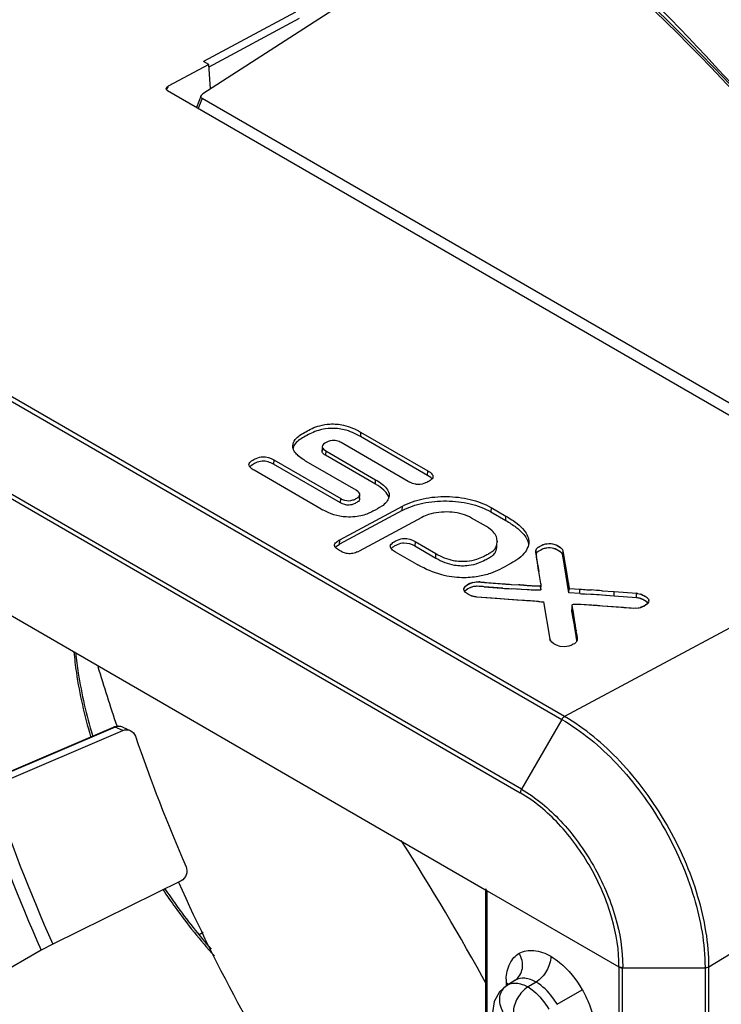
# Model space of a CAD drawing. Units: inches. Extents: x 0 to 34.2, y 0 to 21.7.
# Drawn here: x 28 to 28.7, y 6.4 to 7.3 of the extents above; entities that cross this region are included whole.
import ezdxf

# ---------------------------------------------------------------- set-up
doc = ezdxf.new("R2010")
doc.units = ezdxf.units.IN
doc.header["$LTSCALE"] = 1.87
doc.header["$MEASUREMENT"] = 0
doc.layers.get('0').update_dxf_attribs({"linetype": 'CONTINUOUS'})

msp = doc.modelspace()

# ---------------------------------------------------------------- linework, layer by layer
at = {"color": 6, "linetype": 'Continuous'}
for p, q in [((28.54051, 6.63319), (26.3134, 7.92079)), ((26.31081, 7.91813), (28.53793, 6.63052)), ((26.27232, 7.84989), (28.49944, 6.56228)), ((28.50046, 6.56568), (26.27334, 7.85329)), ((26.30132, 7.72445), (28.46868, 6.47139)), ((28.29063, 7.28746), (28.20535, 7.24168)), ((28.29399, 7.2814), (28.2103, 7.23648)), ((28.21012, 7.23892), (28.17247, 7.21869)), ((28.21012, 7.23892), (28.20535, 7.24168)), ((28.21173, 7.21623), (28.21012, 7.23892)), ((28.87064, 6.81048), (28.17184, 7.21449)), ((28.35115, 6.89736), (28.35102, 6.89328)), ((28.35115, 6.89736), (28.41351, 6.8613)), ((28.3954, 6.85157), (28.33303, 6.88763)), ((28.41339, 6.85722), (28.35102, 6.89328)), ((28.31543, 6.88374), (28.31531, 6.87966)), ((28.31661, 6.88141), (28.31867, 6.87992)), ((28.31867, 6.87992), (28.31855, 6.87583)), ((28.31867, 6.87992), (28.36508, 6.85309)), ((28.27038, 6.87162), (28.27026, 6.86753)), ((28.27038, 6.87162), (28.3326, 6.83565)), ((28.34696, 6.84336), (28.30056, 6.87019)), ((28.36496, 6.849), (28.31855, 6.87583)), ((28.24748, 6.86661), (28.24744, 6.86717)), ((28.31449, 6.82592), (28.25227, 6.86189)), ((28.33248, 6.83156), (28.27026, 6.86753)), ((28.41339, 6.85722), (28.41351, 6.8613)), ((28.36496, 6.849), (28.36508, 6.85309)), ((28.41647, 6.85506), (28.41339, 6.85722)), ((28.41749, 6.85396), (28.41647, 6.85506)), ((28.34896, 6.84196), (28.34696, 6.84336)), ((28.33248, 6.83156), (28.3326, 6.83565)), ((28.34938, 6.83736), (28.34984, 6.83796)), ((28.35023, 6.83533), (28.35035, 6.83941)), ((28.37738, 6.8365), (28.37667, 6.83852)), ((28.38981, 6.82453), (28.33163, 6.79329)), ((28.33176, 6.79737), (28.38993, 6.82862)), ((28.38981, 6.82453), (28.38993, 6.82862)), ((28.4723, 6.82732), (28.47218, 6.82323)), ((28.47218, 6.82323), (28.48594, 6.81527)), ((28.4723, 6.82732), (28.48606, 6.81936)), ((28.40806, 6.81813), (28.34989, 6.78689)), ((28.46795, 6.80963), (28.45419, 6.81759)), ((28.48594, 6.81527), (28.48606, 6.81936)), ((28.47334, 6.8057), (28.46999, 6.80836)), ((28.87064, 6.81048), (28.54051, 6.63319)), ((28.33163, 6.79329), (28.33176, 6.79737)), ((28.40164, 6.79573), (28.40151, 6.79165)), ((28.40164, 6.79573), (28.42111, 6.78448)), ((28.47761, 6.79312), (28.47783, 6.79543)), ((28.47784, 6.79631), (28.47782, 6.79543)), ((28.47788, 6.79543), (28.47784, 6.79631)), ((28.32768, 6.79038), (28.32855, 6.79125)), ((28.32855, 6.79125), (28.33163, 6.79329)), ((28.37874, 6.79072), (28.37869, 6.79129)), ((28.37953, 6.78935), (28.38011, 6.78994)), ((28.40299, 6.77475), (28.38352, 6.786)), ((28.40151, 6.79165), (28.42099, 6.78039)), ((28.47771, 6.79135), (28.47774, 6.79223)), ((28.47776, 6.79135), (28.47772, 6.79223)), ((28.51388, 6.78702), (28.51385, 6.78584)), ((28.42099, 6.78039), (28.42111, 6.78448)), ((28.51859, 6.75134), (28.51871, 6.75543)), ((28.54458, 6.74811), (28.5447, 6.75219)), ((28.5447, 6.75219), (28.55475, 6.75148)), ((28.55463, 6.74739), (28.55475, 6.75148)), ((28.4591, 6.7441), (28.45849, 6.74428)), ((28.55463, 6.74739), (28.54458, 6.74811)), ((28.58664, 6.74508), (28.58676, 6.74917)), ((28.60733, 6.74355), (28.58664, 6.74508)), ((28.58676, 6.74917), (28.60745, 6.74764)), ((28.60733, 6.74355), (28.60745, 6.74764)), ((28.52703, 6.70499), (28.52134, 6.73963)), ((28.54734, 6.73648), (28.54721, 6.73239)), ((28.527, 6.70414), (28.52703, 6.70499)), ((28.52757, 6.70412), (28.52703, 6.70499)), ((28.52756, 6.70364), (28.52757, 6.70412)), ((28.52775, 6.70363), (28.52757, 6.70412)), ((28.52873, 6.70223), (28.52775, 6.70363)), ((28.55233, 6.70455), (28.55215, 6.70387)), ((28.55231, 6.70387), (28.5524, 6.70507)), ((28.53793, 6.63052), (28.50046, 6.56568))]:
    msp.add_line(p, q, dxfattribs=at)
at = {"color": 7, "linetype": 'Continuous'}
for p, q in [((28.3635, 7.31396), (28.20451, 7.21157)), ((28.1706, 7.21594), (28.17072, 7.21705)), ((28.17073, 7.21559), (28.1706, 7.21594)), ((28.17073, 7.21559), (28.1706, 7.21594)), ((28.17072, 7.21705), (28.17122, 7.21778)), ((28.17083, 7.21723), (28.17119, 7.21771)), ((28.17119, 7.21771), (28.17247, 7.21869)), ((28.17122, 7.21778), (28.17155, 7.2181)), ((28.17155, 7.2181), (28.17197, 7.21841)), ((28.17197, 7.21841), (28.17246, 7.2187)), ((28.20301, 7.20997), (28.19861, 7.19901)), ((28.203, 7.20997), (28.20451, 7.21157)), ((28.82157, 6.85035), (28.2041, 7.20734)), ((28.51388, 6.78702), (28.51407, 6.78809)), ((28.51399, 6.7859), (28.51388, 6.78702)), ((28.51396, 6.78489), (28.51399, 6.7859)), ((28.51407, 6.78809), (28.51447, 6.78889)), ((28.51632, 6.7906), (28.51967, 6.79244)), ((28.51793, 6.79155), (28.52068, 6.79287)), ((28.53086, 6.7891), (28.53053, 6.7892)), ((28.53275, 6.79252), (28.53628, 6.79056)), ((28.53717, 6.78985), (28.53845, 6.78849)), ((28.51499, 6.77829), (28.51382, 6.78576)), ((28.51434, 6.78478), (28.51412, 6.78442)), ((28.51491, 6.77878), (28.51438, 6.78215)), ((28.51613, 6.7713), (28.51499, 6.77829)), ((28.51542, 6.77564), (28.51499, 6.77829)), ((28.5392, 6.78088), (28.53887, 6.78282)), ((28.54458, 6.74811), (28.5392, 6.78088)), ((28.53927, 6.78528), (28.54287, 6.76364)), ((28.53927, 6.78528), (28.53939, 6.78453)), ((28.51678, 6.76735), (28.51612, 6.7713)), ((28.51852, 6.75687), (28.51668, 6.76792)), ((28.54106, 6.76964), (28.54076, 6.77145)), ((28.54084, 6.7758), (28.54147, 6.77202)), ((28.54239, 6.76653), (28.5447, 6.75219)), ((28.44705, 6.75136), (28.44748, 6.75258)), ((28.44762, 6.7495), (28.44705, 6.7509)), ((28.4473, 6.75261), (28.4476, 6.75317)), ((28.4476, 6.75317), (28.44849, 6.75418)), ((28.44852, 6.74846), (28.44762, 6.7495)), ((28.44845, 6.7542), (28.45049, 6.75562)), ((28.44849, 6.75418), (28.4499, 6.75528)), ((28.45049, 6.75562), (28.4534, 6.75713)), ((28.45323, 6.75302), (28.45065, 6.7517)), ((28.45415, 6.75337), (28.45066, 6.7517)), ((28.4534, 6.75713), (28.45543, 6.75777)), ((28.45852, 6.7541), (28.455, 6.7536)), ((28.45543, 6.75777), (28.45944, 6.75823)), ((28.45544, 6.75775), (28.45837, 6.75817)), ((28.45837, 6.75817), (28.46087, 6.75821)), ((28.46053, 6.75413), (28.45852, 6.7541)), ((28.45944, 6.75823), (28.46262, 6.75812)), ((28.46239, 6.75404), (28.45951, 6.75415)), ((28.46588, 6.75375), (28.46239, 6.75404)), ((28.46262, 6.75814), (28.46606, 6.75783)), ((28.46262, 6.75812), (28.46604, 6.75784)), ((28.47022, 6.75339), (28.46588, 6.75375)), ((28.46604, 6.75784), (28.47026, 6.75748)), ((28.479, 6.75269), (28.47022, 6.75339)), ((28.47026, 6.75748), (28.47975, 6.75673)), ((28.48315, 6.75239), (28.479, 6.75269)), ((28.47975, 6.75673), (28.48431, 6.7564)), ((28.48275, 6.75241), (28.48207, 6.75246)), ((28.48268, 6.75651), (28.48373, 6.75644)), ((28.49104, 6.75595), (28.49868, 6.75546)), ((28.50042, 6.75125), (28.49113, 6.75185)), ((28.49501, 6.7516), (28.4928, 6.75174)), ((28.49744, 6.75145), (28.49669, 6.75149)), ((28.49868, 6.75546), (28.5038, 6.75512)), ((28.50075, 6.75123), (28.49886, 6.75135)), ((28.51082, 6.75059), (28.50042, 6.75125)), ((28.50755, 6.75078), (28.50075, 6.75123)), ((28.50266, 6.75519), (28.50861, 6.75481)), ((28.51528, 6.75045), (28.51082, 6.75059)), ((28.51274, 6.75051), (28.51129, 6.75057)), ((28.51806, 6.75481), (28.51814, 6.75435)), ((28.51809, 6.7548), (28.51851, 6.75501)), ((28.51859, 6.75134), (28.5184, 6.75093)), ((28.51853, 6.75678), (28.51841, 6.75751)), ((28.51856, 6.75169), (28.51841, 6.75093)), ((28.51851, 6.75501), (28.51871, 6.75543)), ((28.51869, 6.75573), (28.51852, 6.75687)), ((28.51868, 6.75573), (28.51853, 6.75678)), ((28.51855, 6.75169), (28.51859, 6.75134)), ((28.51871, 6.75543), (28.51868, 6.75573)), ((28.51871, 6.7554), (28.51869, 6.75573)), ((28.54375, 6.75817), (28.5447, 6.75219)), ((28.56123, 6.75101), (28.56513, 6.75074)), ((28.56123, 6.75101), (28.56501, 6.75074)), ((28.57508, 6.75002), (28.58676, 6.74917)), ((28.45027, 6.7472), (28.44851, 6.74846)), ((28.45025, 6.74719), (28.44852, 6.74846)), ((28.45139, 6.74654), (28.45025, 6.74719)), ((28.45243, 6.74596), (28.45027, 6.7472)), ((28.45245, 6.74597), (28.45139, 6.74654)), ((28.45441, 6.74512), (28.45243, 6.74596)), ((28.4547, 6.74502), (28.45245, 6.74597)), ((28.50148, 6.74105), (28.4591, 6.7441)), ((28.47751, 6.74277), (28.4591, 6.7441)), ((28.48828, 6.742), (28.47751, 6.74277)), ((28.49627, 6.74142), (28.48828, 6.74199)), ((28.50149, 6.74105), (28.49627, 6.74142)), ((28.51629, 6.73999), (28.50148, 6.74105)), ((28.56489, 6.74666), (28.56111, 6.74693)), ((28.56498, 6.74665), (28.56111, 6.74693)), ((28.57265, 6.7461), (28.56498, 6.74665)), ((28.57509, 6.74592), (28.57265, 6.7461)), ((28.58198, 6.74542), (28.57509, 6.74592)), ((28.58664, 6.74508), (28.57544, 6.7459)), ((28.6111, 6.74687), (28.61125, 6.74682)), ((28.61437, 6.74128), (28.61144, 6.74263)), ((28.6116, 6.7467), (28.61448, 6.74538)), ((28.61448, 6.74538), (28.61541, 6.74484)), ((28.61633, 6.7401), (28.61481, 6.74104)), ((28.61631, 6.74009), (28.61481, 6.74103)), ((28.61493, 6.74513), (28.61628, 6.74432)), ((28.61541, 6.74484), (28.61625, 6.7443)), ((28.61625, 6.7443), (28.61785, 6.74297)), ((28.61628, 6.74432), (28.61768, 6.74319)), ((28.61797, 6.73859), (28.61631, 6.74009)), ((28.61754, 6.73908), (28.61633, 6.7401)), ((28.61878, 6.74056), (28.61857, 6.73946)), ((28.61879, 6.74064), (28.61859, 6.73946)), ((28.54721, 6.73239), (28.54733, 6.73271)), ((28.54729, 6.73181), (28.54721, 6.73239)), ((28.54726, 6.73199), (28.54722, 6.73231)), ((28.54765, 6.72959), (28.54729, 6.73181)), ((28.54758, 6.7369), (28.54734, 6.7364)), ((28.54758, 6.7369), (28.54734, 6.73648)), ((28.54734, 6.73648), (28.54737, 6.73615)), ((28.54734, 6.7364), (28.54738, 6.73615)), ((28.54774, 6.72902), (28.54734, 6.7315)), ((28.54738, 6.73615), (28.54789, 6.73297)), ((28.54764, 6.73447), (28.54787, 6.73309)), ((28.54787, 6.73309), (28.54835, 6.73019)), ((28.54789, 6.73297), (28.54815, 6.73141)), ((28.54815, 6.73141), (28.54873, 6.72789)), ((28.58831, 6.73483), (28.55448, 6.73719)), ((28.59522, 6.73431), (28.58831, 6.73483)), ((28.60066, 6.7339), (28.59522, 6.73431)), ((28.60092, 6.73388), (28.59557, 6.73429)), ((28.60487, 6.73363), (28.60066, 6.7339)), ((28.60241, 6.73377), (28.60092, 6.73388)), ((28.60631, 6.73362), (28.60241, 6.73377)), ((28.60629, 6.73373), (28.60487, 6.73363)), ((28.6098, 6.73399), (28.60631, 6.73362)), ((28.6088, 6.73383), (28.60631, 6.73362)), ((28.61095, 6.73428), (28.6088, 6.73383)), ((28.61096, 6.73426), (28.6098, 6.73399)), ((28.61219, 6.73468), (28.61095, 6.73428)), ((28.61374, 6.73538), (28.61219, 6.73468)), ((28.61529, 6.73626), (28.61444, 6.73576)), ((28.61616, 6.73681), (28.61529, 6.73626)), ((28.61742, 6.73778), (28.61616, 6.73681)), ((28.61744, 6.73777), (28.61618, 6.7368)), ((28.61796, 6.73835), (28.61742, 6.73778)), ((28.61808, 6.73851), (28.61744, 6.73777)), ((28.61859, 6.73946), (28.61796, 6.73835)), ((28.61857, 6.73946), (28.61808, 6.73851)), ((28.54852, 6.72433), (28.54765, 6.72959)), ((28.54818, 6.72634), (28.54784, 6.72845)), ((28.54907, 6.72109), (28.54849, 6.72449)), ((28.54868, 6.72816), (28.54919, 6.72517)), ((28.54933, 6.71959), (28.54881, 6.7226)), ((28.54902, 6.72615), (28.54926, 6.72475)), ((28.54958, 6.72297), (28.55046, 6.71804)), ((28.55028, 6.71429), (28.54969, 6.71755)), ((28.55066, 6.7121), (28.55044, 6.71331)), ((28.55124, 6.71336), (28.55132, 6.71286)), ((28.55124, 6.71336), (28.55132, 6.71286)), ((28.55075, 6.71156), (28.55066, 6.7121)), ((28.55074, 6.71156), (28.55066, 6.7121)), ((28.55173, 6.70511), (28.55162, 6.70589)), ((28.55182, 6.70448), (28.55162, 6.70589)), ((28.55171, 6.71023), (28.55186, 6.70919)), ((28.55171, 6.71023), (28.55186, 6.70919)), ((28.55186, 6.70919), (28.55233, 6.70578)), ((28.55233, 6.70578), (28.55236, 6.70511)), ((28.55233, 6.70578), (28.5524, 6.70521)), ((28.55236, 6.70511), (28.55233, 6.70455)), ((28.55239, 6.70493), (28.55233, 6.70455)), ((28.00502, 6.57359), (28.12154, 6.62342)), ((28.12329, 6.62329), (28.00678, 6.57346)), ((28.12247, 6.62377), (28.12153, 6.62342)), ((28.12329, 6.62329), (28.12154, 6.62342)), ((28.13028, 6.62024), (28.12329, 6.62329)), ((28.1247, 6.62461), (28.12484, 6.62418)), ((28.12539, 6.6246), (28.12552, 6.62418)), ((28.13022, 6.62333), (28.13721, 6.62028)), ((28.00843, 6.56813), (28.13028, 6.62024)), ((28.67451, 6.40063), (28.9159, 6.55009)), ((28.18437, 6.48067), (28.06513, 6.4218)), ((28.46724, 6.47222), (28.4666, 5.41784)), ((28.46804, 5.41583), (28.46868, 6.47139)), ((28.46868, 6.47139), (28.59102, 6.40066)), ((28.20131, 6.43088), (28.20493, 6.43297)), ((28.06513, 6.4218), (28.05447, 6.41615)), ((28.05447, 6.41615), (27.98647, 6.37706)), ((28.59102, 6.40066), (28.58944, 3.81383)), ((28.59102, 6.40066), (28.59203, 6.40021)), ((28.59203, 6.40021), (28.59322, 6.39992)), ((28.59292, 3.813), (28.5945, 6.39982)), ((28.5945, 6.39982), (28.67102, 6.39979)), ((28.67102, 6.39979), (28.66944, 3.81297)), ((28.67102, 6.39979), (28.6727, 6.39996)), ((28.6727, 6.39996), (28.67396, 6.40035)), ((28.67304, 3.81387), (28.67462, 6.40069)), ((28.67396, 6.40035), (28.67451, 6.40063)), ((28.48617, 6.38627), (28.48617, 6.38296)), ((28.48617, 6.38627), (28.48859, 6.38457)), ((28.48681, 6.38353), (28.49432, 6.38818)), ((28.48683, 6.38354), (28.48716, 6.38374)), ((28.49468, 6.38839), (28.49432, 6.38818)), ((28.51403, 6.3865), (28.50658, 6.38204)), ((28.53358, 6.3659), (28.557, 6.37941)), ((28.47522, 6.36856), (28.47357, 6.35791))]:
    msp.add_line(p, q, dxfattribs=at)
for points in [[(28.44854, 6.74847), (28.44835, 6.7486), (28.44706, 6.75103), (28.44705, 6.75136)], [(28.45066, 6.7517), (28.44787, 6.74963), (28.44784, 6.74955)], [(28.51129, 6.75057), (28.50956, 6.75066), (28.50755, 6.75078)], [(28.5184, 6.75093), (28.51773, 6.75064), (28.51679, 6.75051), (28.51578, 6.75046), (28.51496, 6.75045), (28.51396, 6.75047), (28.51274, 6.75051)], [(28.61607, 6.73685), (28.61397, 6.73555), (28.61085, 6.73438)], [(28.13022, 6.62333), (28.12621, 6.62427), (28.12247, 6.62377)], [(28.48683, 6.38355), (28.48006, 6.37754), (28.47522, 6.36856)]]:
    msp.add_lwpolyline(points, dxfattribs=at)
at = {"color": 6, "linetype": 'Continuous'}
for points in [[(28.53311, 6.69936), (28.53061, 6.70074), (28.52881, 6.70216), (28.52875, 6.70224)], [(28.5445, 6.6984), (28.54064, 6.69784), (28.53642, 6.69824), (28.53311, 6.69936)]]:
    msp.add_lwpolyline(points, dxfattribs=at)
for centre, radius, start, end in [((28.4724, 7.08275), 0.3293, 155.99795, 156.27106), ((28.47319, 7.0824), 0.33016, 155.84608, 155.99801), ((28.47385, 7.0821), 0.33088, 155.61922, 155.84605), ((28.32072, 6.8857), 0.00595, 222.64645, 226.22077), ((28.25266, 6.86146), 0.00579, 134.58445, 139.92023), ((28.40953, 6.87598), 0.0282, 239.92546, 243.16772), ((28.34781, 6.88355), 0.06657, 239.96144, 241.31701), ((28.45026, 6.77895), 0.03541, 56.13859, 60.03764), ((28.32949, 6.79237), 0.00255, 178.30779, 189.84855), ((28.33726, 6.81036), 0.02665, 294.71907, 298.28338), ((28.46711, 6.79485), 0.01063, 342.89192, 346.03282), ((28.46568, 6.7952), 0.01211, 346.06162, 350.14552), ((28.46112, 6.87528), 0.11613, 239.96404, 240.7536), ((28.54736, 6.70535), 0.00502, 338.98104, 342.83287), ((28.46849, 6.40175), 0.12603, 359.12315, 359.58458), ((28.4947, 6.3999), 0.17632, 359.96513, 0.13647)]:
    msp.add_arc(centre, radius, start, end, dxfattribs=at)
at = {"color": 7, "linetype": 'Continuous'}
for centre, radius, start, end in [((28.52471, 7.0695), 0.34898, 156.73506, 158.39571), ((28.59898, 6.79248), 0.08524, 184.47057, 185.4071), ((28.11362, 6.71548), 0.43133, 9.31265, 9.47595), ((28.57594, 6.79029), 0.06209, 185.40488, 186.75216), ((28.56501, 6.78902), 0.05109, 186.77293, 187.72338), ((28.3055, 6.74432), 0.21223, 9.21174, 9.34338), ((28.53444, 6.78213), 0.00451, 3.5962, 8.82625), ((28.01183, 6.69454), 0.53439, 9.29751, 9.46381), ((30.33565, 7.07112), 1.84406, 189.23955, 189.4635), ((28.45158, 6.74655), 0.00482, 136.50998, 142.62091), ((28.46012, 6.74014), 0.01826, 121.94582, 124.0302), ((28.45978, 6.74069), 0.01762, 119.56763, 121.94348), ((28.45966, 6.7409), 0.01737, 111.05816, 119.55075), ((28.45804, 6.74109), 0.01287, 110.04454, 111.94132), ((28.45939, 6.74166), 0.01657, 103.77617, 111.11116), ((28.45855, 6.73965), 0.01439, 104.25046, 109.98339), ((28.45983, 6.70666), 0.04748, 86.90097, 89.1554), ((28.45962, 6.69993), 0.05829, 87.05205, 88.76957), ((28.45975, 6.70498), 0.04916, 82.76625, 86.91425), ((28.57395, 8.00609), 1.25699, 265.07038, 265.80797), ((28.57523, 8.02558), 1.27244, 265.07837, 265.82917), ((28.55388, 7.74827), 0.9984, 265.91443, 266.39986), ((28.57506, 8.06389), 1.31472, 265.99126, 266.33974), ((28.54767, 7.65717), 0.903, 265.93983, 266.42192), ((28.58062, 8.15107), 1.398, 266.04988, 266.32593), ((28.34905, 4.45778), 2.30254, 86.17468, 86.29661), ((28.5603, 7.59411), 0.84089, 266.14721, 266.42434), ((28.52609, 7.04601), 0.29173, 266.417, 267.02541), ((28.525, 7.02765), 0.27333, 266.56359, 266.91712), ((28.33342, 6.72367), 0.18725, 9.13897, 9.42961), ((28.3941, 6.73351), 0.12578, 8.30796, 9.10215), ((28.61541, 7.54945), 0.80027, 265.65279, 266.11807), ((28.62781, 7.72173), 0.973, 265.69408, 266.07678), ((28.31688, 3.2371), 3.5224, 85.7884, 85.96052), ((28.29923, 2.99), 3.77012, 85.80407, 85.95577), ((28.212, 2.60113), 4.15003, 85.7951, 85.99995), ((28.61966, 7.60618), 0.86125, 265.66927, 266.1016), ((28.62761, 7.71663), 0.97198, 265.69389, 266.07699), ((28.36529, 3.90579), 2.84788, 85.76803, 85.98091), ((28.60531, 6.72808), 0.01968, 81.56917, 83.75286), ((28.60599, 6.72748), 0.0161, 70.22001, 71.59221), ((28.60634, 6.73214), 0.01548, 70.14524, 71.50201), ((28.59624, 6.70809), 0.03782, 60.58667, 61.35265), ((28.5927, 6.7052), 0.0457, 60.89926, 61.54299), ((28.6142, 6.7399), 0.00479, 39.92243, 43.37404), ((28.61548, 6.74067), 0.0033, 358.22911, 10.27084), ((28.58188, 7.61986), 0.88231, 265.73711, 266.06582), ((28.59276, 7.77192), 1.03475, 265.76223, 266.0425), ((28.63152, 6.74479), 0.08522, 188.64199, 188.97627), ((28.73275, 6.7651), 0.18763, 188.87344, 189.39568), ((28.60462, 6.75295), 0.0198, 297.43019, 299.72311), ((28.61386, 6.73562), 0.00505, 40.10104, 43.26835), ((29.37864, 6.86715), 0.84152, 189.37305, 189.50678), ((29.12913, 6.82521), 0.5885, 189.5181, 189.79022), ((28.99307, 6.8018), 0.45045, 189.79885, 190.07921), ((29.23949, 6.84558), 0.70072, 189.92951, 190.07781), ((29.08833, 6.81449), 0.54729, 189.86603, 190.20321), ((30.06865, 6.98863), 1.54296, 190.04191, 190.19049), ((28.25205, 6.66154), 0.30286, 9.84176, 10.23577), ((28.27906, 6.67039), 0.27555, 9.83838, 10.21651), ((28.27861, 6.66592), 0.27594, 9.35089, 10.09412), ((28.28865, 6.67168), 0.26588, 9.3452, 10.04121), ((28.26738, 6.66832), 0.28741, 9.31821, 9.84726), ((28.31796, 6.67663), 0.23615, 8.94938, 9.31701), ((28.35908, 6.68343), 0.19448, 8.98871, 9.30023), ((28.29419, 6.67329), 0.26016, 8.1645, 8.96175), ((28.32082, 6.6772), 0.23324, 8.14306, 8.79438), ((28.30618, 6.67068), 0.24796, 9.07245, 9.48891), ((28.32374, 6.67372), 0.23014, 8.32113, 9.26113), ((28.33315, 6.67501), 0.22064, 8.52683, 9.06675), ((28.30002, 6.67008), 0.25414, 8.10215, 8.52028), ((28.17227, 6.65156), 0.38322, 7.79979, 8.3228), ((28.08541, 6.64337), 0.47107, 7.61316, 8.15957), ((28.44841, 6.68981), 0.10445, 7.71859, 8.0737), ((29.59371, 7.12397), 1.55157, 196.63817, 198.77457), ((29.62043, 7.11818), 1.56174, 198.79537, 203.56801), ((29.58633, 7.09543), 1.66368, 198.47845, 203.88493), ((29.55796, 7.0831), 1.64479, 198.44103, 203.92235), ((28.5945, 6.40817), 0.00835, 261.23183, 270.01569), ((28.53873, 6.38626), 0.05256, 176.67008, 179.98952)]:
    msp.add_arc(centre, radius, start, end, dxfattribs=at)
for start_param, end_param in [(6.613622, 9.346481), (-1.602964, -1.493703)]:
    msp.add_ellipse((27.72524, 6.00946), major_axis=(-0.71525, 1.24537), ratio=0.578867, start_param=start_param, end_param=end_param, dxfattribs=at)
for points, knots in [([(28.13233, 7.65625), (28.23623, 7.6069), (28.44221, 7.47429), (28.61895, 7.30611), (28.70441, 7.21121)], [0, 0, 0, 0, 0.473873, 1, 1, 1, 1]), ([(28.84287, 7.0346), (28.81532, 7.07398), (28.69001, 7.23615), (28.53649, 7.3753), (28.41124, 7.4694)], [0, 0, 0, 0, 0.234755, 1, 1, 1, 1]), ([(28.84447, 7.03661), (28.81691, 7.0758), (28.69173, 7.23707), (28.53876, 7.37558), (28.41402, 7.46929)], [0, 0, 0, 0, 0.234929, 1, 1, 1, 1]), ([(28.2041, 7.20734), (28.20361, 7.20762), (28.20276, 7.20839), (28.20282, 7.20955), (28.203, 7.20997)], [0, 0, 0, 0, 0.551265, 1, 1, 1, 1]), ([(27.43755, 6.97563), (27.43759, 6.90872), (27.44821, 6.77009), (27.50659, 6.4842), (27.64499, 6.12626), (27.88925, 5.73682), (28.10053, 5.51331), (28.21503, 5.41914)], [0, 0, 0, 0, 0.112287, 0.232473, 0.488784, 0.751195, 1, 1, 1, 1]), ([(27.43899, 6.9753), (27.43895, 6.90852), (27.44941, 6.77006), (27.50757, 6.4844), (27.64582, 6.12659), (27.89001, 5.73735), (28.10128, 5.51403), (28.21578, 5.42003)], [0, 0, 0, 0, 0.112162, 0.232309, 0.488682, 0.751205, 1, 1, 1, 1]), ([(28.4807, 5.27064), (28.41223, 5.30498), (28.27604, 5.39093), (28.08786, 5.5548), (27.9131, 5.75332), (27.75887, 5.97844), (27.63139, 6.22105), (27.53583, 6.47133), (27.47607, 6.7191), (27.46106, 6.88358), (27.46111, 6.96252)], [0, 0, 0, 0, 0.111575, 0.233214, 0.362375, 0.49578, 0.629779, 0.760668, 0.885011, 1, 1, 1, 1]), ([(28.48012, 5.27869), (28.41206, 5.31313), (28.27677, 5.3991), (28.08988, 5.56257), (27.91639, 5.7603), (27.76336, 5.98431), (27.6369, 6.22556), (27.54213, 6.47435), (27.48287, 6.7206), (27.46799, 6.88404), (27.46804, 6.9625)], [0, 0, 0, 0, 0.111736, 0.233472, 0.362666, 0.49605, 0.629988, 0.760799, 0.885067, 1, 1, 1, 1]), ([(28.51406, 6.78809), (28.51415, 6.78833), (28.51467, 6.78936), (28.51559, 6.7901), (28.51632, 6.7906)], [0, 0, 0, 0, 0.223059, 1, 1, 1, 1]), ([(28.52201, 6.78926), (28.52031, 6.78881), (28.51765, 6.78748), (28.51501, 6.78581), (28.51433, 6.78478)], [0, 0, 0, 0, 0.588245, 1, 1, 1, 1]), ([(28.51447, 6.78889), (28.51472, 6.78926), (28.51576, 6.79032), (28.51703, 6.79107), (28.51793, 6.79155)], [0, 0, 0, 0, 0.301354, 1, 1, 1, 1]), ([(28.51967, 6.79244), (28.52264, 6.79373), (28.52915, 6.79454), (28.53493, 6.7917), (28.53717, 6.78985)], [0, 0, 0, 0, 0.526786, 1, 1, 1, 1]), ([(28.52068, 6.79287), (28.52157, 6.79322), (28.52552, 6.79427), (28.5299, 6.7938), (28.53275, 6.79252)], [0, 0, 0, 0, 0.235877, 1, 1, 1, 1]), ([(28.53053, 6.7892), (28.52843, 6.78978), (28.52549, 6.78994), (28.52267, 6.78944), (28.52201, 6.78926)], [0, 0, 0, 0, 0.760913, 1, 1, 1, 1]), ([(28.53687, 6.78592), (28.5363, 6.78641), (28.53425, 6.78764), (28.53211, 6.78876), (28.53053, 6.7892)], [0, 0, 0, 0, 0.314185, 1, 1, 1, 1]), ([(28.53634, 6.78634), (28.53595, 6.78662), (28.53421, 6.7877), (28.53236, 6.78865), (28.53086, 6.7891)], [0, 0, 0, 0, 0.234704, 1, 1, 1, 1]), ([(28.53628, 6.79056), (28.53646, 6.79043), (28.53726, 6.78982), (28.53799, 6.78912), (28.53845, 6.78849)], [0, 0, 0, 0, 0.224981, 1, 1, 1, 1]), ([(28.5389, 6.78282), (28.53885, 6.78314), (28.53846, 6.78459), (28.53728, 6.78567), (28.53634, 6.78634)], [0, 0, 0, 0, 0.221898, 1, 1, 1, 1]), ([(28.53887, 6.78282), (28.53876, 6.78343), (28.53834, 6.78467), (28.53735, 6.7855), (28.53687, 6.78592)], [0, 0, 0, 0, 0.491909, 1, 1, 1, 1]), ([(28.53845, 6.78849), (28.53854, 6.78837), (28.53911, 6.7874), (28.53912, 6.78622), (28.53927, 6.78528)], [0, 0, 0, 0, 0.140936, 1, 1, 1, 1]), ([(28.45951, 6.75415), (28.45904, 6.75414), (28.45723, 6.75405), (28.45542, 6.75379), (28.45415, 6.75337)], [0, 0, 0, 0, 0.262056, 1, 1, 1, 1]), ([(28.5103, 6.75471), (28.51161, 6.75464), (28.51418, 6.75457), (28.51685, 6.75442), (28.51808, 6.75479)], [0, 0, 0, 0, 0.504431, 1, 1, 1, 1]), ([(28.51095, 6.75468), (28.51255, 6.7546), (28.51491, 6.75452), (28.51734, 6.75455), (28.51809, 6.7548)], [0, 0, 0, 0, 0.669411, 1, 1, 1, 1]), ([(28.51841, 6.75093), (28.51803, 6.75059), (28.51685, 6.75051), (28.51583, 6.75045), (28.51528, 6.75045)], [0, 0, 0, 0, 0.476814, 1, 1, 1, 1]), ([(28.51808, 6.75479), (28.51817, 6.75482), (28.51846, 6.75491), (28.51869, 6.7552), (28.51871, 6.7554)], [0, 0, 0, 0, 0.322385, 1, 1, 1, 1]), ([(28.45849, 6.74428), (28.45805, 6.74432), (28.45667, 6.74449), (28.45531, 6.7448), (28.45441, 6.74512)], [0, 0, 0, 0, 0.312468, 1, 1, 1, 1]), ([(28.60745, 6.74764), (28.60779, 6.74761), (28.60902, 6.74747), (28.61024, 6.74716), (28.6111, 6.74687)], [0, 0, 0, 0, 0.269227, 1, 1, 1, 1]), ([(28.61481, 6.74103), (28.6139, 6.74156), (28.61251, 6.74229), (28.61103, 6.74278), (28.61054, 6.74293)], [0, 0, 0, 0, 0.67216, 1, 1, 1, 1]), ([(28.6111, 6.74687), (28.61149, 6.74675), (28.61265, 6.74634), (28.61376, 6.74579), (28.61448, 6.74538)], [0, 0, 0, 0, 0.325679, 1, 1, 1, 1]), ([(28.55575, 6.73713), (28.55436, 6.7372), (28.55224, 6.73734), (28.54958, 6.73727), (28.54809, 6.7373), (28.54758, 6.7369)], [0, 0, 0, 0, 0.508771, 0.762623, 1, 1, 1, 1]), ([(28.55448, 6.73719), (28.55283, 6.73727), (28.55061, 6.7373), (28.54812, 6.73728), (28.54758, 6.7369)], [0, 0, 0, 0, 0.715667, 1, 1, 1, 1]), ([(28.08482, 6.6932), (28.08542, 6.68679), (28.08864, 6.66023), (28.09462, 6.63404), (28.10039, 6.61457)], [0, 0, 0, 0, 0.240754, 1, 1, 1, 1]), ([(28.08651, 6.69229), (28.08715, 6.68603), (28.09048, 6.66011), (28.09641, 6.63454), (28.10208, 6.61554)], [0, 0, 0, 0, 0.240807, 1, 1, 1, 1]), ([(28.13022, 6.62333), (28.12966, 6.62357), (28.1274, 6.62428), (28.12489, 6.62397), (28.12329, 6.62329)], [0, 0, 0, 0, 0.26147, 1, 1, 1, 1]), ([(28.18896, 6.49374), (28.18996, 6.49144), (28.19021, 6.48594), (28.18657, 6.48176), (28.18437, 6.48067)], [0, 0, 0, 0, 0.504412, 1, 1, 1, 1]), ([(28.18185, 6.47947), (28.21809, 6.39867), (28.3024, 6.24357), (28.40875, 6.10259), (28.46683, 6.03748)], [0, 0, 0, 0, 0.503693, 1, 1, 1, 1]), ([(28.16761, 6.47227), (28.17125, 6.46679), (28.18602, 6.44545), (28.20235, 6.42518), (28.21538, 6.41084)], [0, 0, 0, 0, 0.25344, 1, 1, 1, 1]), ([(28.16941, 6.47323), (28.17272, 6.46826), (28.18611, 6.44883), (28.20077, 6.43027), (28.21242, 6.41705)], [0, 0, 0, 0, 0.252993, 1, 1, 1, 1]), ([(28.46724, 6.4734), (28.46724, 6.4728), (28.46777, 6.47198), (28.46847, 6.47151), (28.46868, 6.47139)], [0, 0, 0, 0, 0.704552, 1, 1, 1, 1]), ([(28.48626, 6.38931), (28.48655, 6.39434), (28.48836, 6.40369), (28.49478, 6.41118), (28.49842, 6.41328)], [0, 0, 0, 0, 0.545223, 1, 1, 1, 1]), ([(28.49468, 6.38839), (28.49825, 6.3906), (28.50332, 6.39961), (28.50083, 6.40909), (28.49842, 6.41327)], [0, 0, 0, 0, 0.465058, 1, 1, 1, 1]), ([(28.49842, 6.41328), (28.50238, 6.41556), (28.51317, 6.41721), (28.52287, 6.41323), (28.52772, 6.41046)], [0, 0, 0, 0, 0.449665, 1, 1, 1, 1]), ([(28.52772, 6.41046), (28.52772, 6.40574), (28.52451, 6.39641), (28.5181, 6.38893), (28.51403, 6.3865)], [0, 0, 0, 0, 0.498818, 1, 1, 1, 1]), ([(28.52772, 6.41046), (28.53055, 6.4088), (28.54227, 6.40049), (28.55149, 6.38896), (28.557, 6.37941)], [0, 0, 0, 0, 0.229553, 1, 1, 1, 1]), ([(28.48342, 6.35886), (28.48101, 6.36304), (28.47852, 6.37252), (28.48359, 6.38154), (28.48716, 6.38374)], [0, 0, 0, 0, 0.534942, 1, 1, 1, 1]), ([(28.48716, 6.38374), (28.48801, 6.38423), (28.49188, 6.38591), (28.49635, 6.38572), (28.49946, 6.38493)], [0, 0, 0, 0, 0.234454, 1, 1, 1, 1]), ([(28.51403, 6.3865), (28.51084, 6.38834), (28.50444, 6.391), (28.4973, 6.3899), (28.49468, 6.38839)], [0, 0, 0, 0, 0.549661, 1, 1, 1, 1]), ([(28.49946, 6.38493), (28.50005, 6.38478), (28.50251, 6.38406), (28.50487, 6.38299), (28.50658, 6.38204)], [0, 0, 0, 0, 0.236942, 1, 1, 1, 1]), ([(28.53358, 6.3659), (28.53231, 6.3681), (28.5271, 6.37605), (28.52008, 6.383), (28.51403, 6.3865)], [0, 0, 0, 0, 0.266535, 1, 1, 1, 1]), ([(28.50658, 6.38204), (28.50252, 6.37961), (28.4961, 6.37213), (28.49291, 6.36279), (28.4929, 6.35808)], [0, 0, 0, 0, 0.501194, 1, 1, 1, 1]), ([(28.50658, 6.38204), (28.50844, 6.38092), (28.51611, 6.37534), (28.52216, 6.36772), (28.5258, 6.36141)], [0, 0, 0, 0, 0.229462, 1, 1, 1, 1]), ([(28.557, 6.37941), (28.55892, 6.37608), (28.56538, 6.36324), (28.56921, 6.3488), (28.56921, 6.33826)], [0, 0, 0, 0, 0.267264, 1, 1, 1, 1])]:
    msp.add_open_spline(points, degree=3, knots=knots, dxfattribs=at)
for points in [[(28.1706, 7.21594), (28.1705, 7.21637), (28.17061, 7.21686), (28.17083, 7.21723)], [(28.17184, 7.21449), (28.17139, 7.21475), (28.17095, 7.21512), (28.17073, 7.21559)], [(28.17184, 7.21449), (28.17139, 7.21475), (28.17097, 7.21512), (28.17073, 7.21559)], [(28.514, 6.78583), (28.51384, 6.78657), (28.51382, 6.78738), (28.51406, 6.78809)], [(28.52257, 6.7894), (28.52136, 6.78913), (28.5202, 6.78866), (28.51908, 6.78813)], [(28.53845, 6.78849), (28.53884, 6.78792), (28.5391, 6.78719), (28.53907, 6.78649)], [(28.44705, 6.7509), (28.44697, 6.75147), (28.44706, 6.75208), (28.4473, 6.75261)], [(28.44732, 6.7526), (28.44756, 6.75321), (28.44798, 6.75375), (28.44845, 6.7542)], [(28.45065, 6.7517), (28.44974, 6.75117), (28.44881, 6.75063), (28.44808, 6.74986)], [(28.45849, 6.74428), (28.45721, 6.7444), (28.45592, 6.74462), (28.4547, 6.74502)], [(28.61108, 6.74276), (28.60986, 6.74316), (28.6086, 6.74342), (28.60733, 6.74355)], [(28.61785, 6.74297), (28.61828, 6.74249), (28.61862, 6.74189), (28.61873, 6.74125)], [(28.61787, 6.74297), (28.61828, 6.74248), (28.61859, 6.74188), (28.61872, 6.74126)], [(28.59557, 6.73429), (28.5823, 6.73529), (28.56904, 6.73639), (28.55575, 6.73713)], [(28.13028, 6.62024), (28.1324, 6.62115), (28.13509, 6.62121), (28.13721, 6.62028)], [(28.13721, 6.62028), (28.13938, 6.61934), (28.1412, 6.61725), (28.14197, 6.615)]]:
    msp.add_open_spline(points, degree=3, dxfattribs=at)
at = {"color": 6, "linetype": 'Continuous'}
for points, knots in [([(28.28818, 6.88457), (28.28824, 6.88665), (28.29005, 6.89066), (28.29476, 6.89477), (28.30031, 6.8978), (28.30628, 6.90104), (28.31372, 6.90377), (28.32362, 6.90535), (28.33691, 6.90425), (28.34621, 6.90021), (28.35115, 6.89736)], [0, 0, 0, 0, 0.086443, 0.170178, 0.257853, 0.348849, 0.452499, 0.58614, 0.762848, 1, 1, 1, 1]), ([(28.35102, 6.89328), (28.34625, 6.89603), (28.33725, 6.89998), (28.32432, 6.90128), (28.31457, 6.89989), (28.30716, 6.89742), (28.3013, 6.89431), (28.2959, 6.89143), (28.2911, 6.88784), (28.2889, 6.88439), (28.28837, 6.88251)], [0, 0, 0, 0, 0.235768, 0.413224, 0.549028, 0.654368, 0.745399, 0.832748, 0.916296, 1, 1, 1, 1]), ([(28.32643, 6.88967), (28.32392, 6.88973), (28.31999, 6.88846), (28.31549, 6.88556), (28.31543, 6.88374)], [0, 0, 0, 0, 0.579515, 1, 1, 1, 1]), ([(28.33303, 6.88763), (28.33243, 6.88798), (28.33036, 6.88904), (28.32804, 6.88963), (28.32643, 6.88967)], [0, 0, 0, 0, 0.302413, 1, 1, 1, 1]), ([(28.28891, 6.88091), (28.28877, 6.88122), (28.28834, 6.88239), (28.28815, 6.88366), (28.28818, 6.88457)], [0, 0, 0, 0, 0.272746, 1, 1, 1, 1]), ([(28.29313, 6.87542), (28.29262, 6.87589), (28.29096, 6.8775), (28.28955, 6.87941), (28.28891, 6.88091)], [0, 0, 0, 0, 0.29651, 1, 1, 1, 1]), ([(28.31855, 6.87583), (28.31799, 6.87615), (28.31659, 6.87703), (28.31528, 6.87859), (28.31531, 6.87966)], [0, 0, 0, 0, 0.37386, 1, 1, 1, 1]), ([(28.31531, 6.87966), (28.31532, 6.87996), (28.3156, 6.88107), (28.31642, 6.88195), (28.31708, 6.88244)], [0, 0, 0, 0, 0.266783, 1, 1, 1, 1]), ([(28.31543, 6.88374), (28.31543, 6.88358), (28.31549, 6.88281), (28.31594, 6.88212), (28.31635, 6.88167)], [0, 0, 0, 0, 0.207557, 1, 1, 1, 1]), ([(28.24744, 6.86717), (28.24748, 6.8686), (28.2494, 6.87047), (28.25202, 6.87186), (28.25526, 6.87363), (28.26162, 6.87534), (28.26732, 6.87339), (28.27038, 6.87162)], [0, 0, 0, 0, 0.16514, 0.2579, 0.353645, 0.590015, 1, 1, 1, 1]), ([(28.25368, 6.86871), (28.25232, 6.86805), (28.25052, 6.86715), (28.24894, 6.86592), (28.2486, 6.86558)], [0, 0, 0, 0, 0.763227, 1, 1, 1, 1]), ([(28.27026, 6.86753), (28.2671, 6.86936), (28.26122, 6.87132), (28.25555, 6.86963), (28.25368, 6.86871)], [0, 0, 0, 0, 0.637169, 1, 1, 1, 1]), ([(28.30056, 6.87019), (28.2998, 6.87063), (28.2972, 6.87219), (28.29473, 6.87398), (28.29313, 6.87542)], [0, 0, 0, 0, 0.28815, 1, 1, 1, 1]), ([(28.25227, 6.86189), (28.251, 6.86262), (28.24906, 6.86384), (28.24764, 6.86581), (28.24748, 6.86661)], [0, 0, 0, 0, 0.641747, 1, 1, 1, 1]), ([(28.41351, 6.8613), (28.41492, 6.86049), (28.41705, 6.85922), (28.41837, 6.85686), (28.41834, 6.85602)], [0, 0, 0, 0, 0.65892, 1, 1, 1, 1]), ([(28.36508, 6.85309), (28.36723, 6.85184), (28.37087, 6.84947), (28.37577, 6.84504), (28.37777, 6.84092), (28.3777, 6.83858)], [0, 0, 0, 0, 0.374602, 0.647949, 1, 1, 1, 1]), ([(28.40314, 6.84879), (28.40267, 6.84885), (28.40047, 6.84921), (28.39836, 6.85003), (28.3968, 6.85081)], [0, 0, 0, 0, 0.214246, 1, 1, 1, 1]), ([(28.41141, 6.85013), (28.4109, 6.84989), (28.40829, 6.84886), (28.40537, 6.84853), (28.40314, 6.84879)], [0, 0, 0, 0, 0.201235, 1, 1, 1, 1]), ([(28.41834, 6.85602), (28.4183, 6.85457), (28.41559, 6.85206), (28.41292, 6.85081), (28.41141, 6.85013)], [0, 0, 0, 0, 0.466606, 1, 1, 1, 1]), ([(28.35035, 6.83941), (28.35036, 6.8396), (28.35026, 6.8406), (28.34955, 6.84143), (28.34896, 6.84196)], [0, 0, 0, 0, 0.194593, 1, 1, 1, 1]), ([(28.37667, 6.83852), (28.37577, 6.84039), (28.37218, 6.84449), (28.36773, 6.8474), (28.36496, 6.849)], [0, 0, 0, 0, 0.393717, 1, 1, 1, 1]), ([(28.35023, 6.83533), (28.35019, 6.83419), (28.34882, 6.83266), (28.34682, 6.83158), (28.34437, 6.83024), (28.33944, 6.82903), (28.33488, 6.83017), (28.33248, 6.83156)], [0, 0, 0, 0, 0.170195, 0.25737, 0.34643, 0.585949, 1, 1, 1, 1]), ([(28.3326, 6.83565), (28.33375, 6.83498), (28.33737, 6.8334), (28.34156, 6.83353), (28.34402, 6.83432)], [0, 0, 0, 0, 0.339125, 1, 1, 1, 1]), ([(28.34402, 6.83432), (28.34504, 6.83465), (28.34687, 6.8356), (28.34871, 6.83664), (28.34938, 6.83736)], [0, 0, 0, 0, 0.519993, 1, 1, 1, 1]), ([(28.34934, 6.83737), (28.3495, 6.8372), (28.34997, 6.83661), (28.35025, 6.83585), (28.35023, 6.83533)], [0, 0, 0, 0, 0.309546, 1, 1, 1, 1]), ([(28.3777, 6.83858), (28.37769, 6.838), (28.37736, 6.83576), (28.3762, 6.83374), (28.37517, 6.83245)], [0, 0, 0, 0, 0.261744, 1, 1, 1, 1]), ([(28.38981, 6.82453), (28.3958, 6.82775), (28.40941, 6.83227), (28.43094, 6.8342), (28.45255, 6.83169), (28.46618, 6.8267), (28.47218, 6.82323)], [0, 0, 0, 0, 0.239397, 0.497113, 0.756134, 1, 1, 1, 1]), ([(28.38993, 6.82862), (28.39592, 6.83183), (28.40954, 6.83635), (28.43107, 6.83828), (28.45267, 6.83578), (28.46631, 6.83078), (28.4723, 6.82732)], [0, 0, 0, 0, 0.239397, 0.497113, 0.756134, 1, 1, 1, 1]), ([(28.37073, 6.82848), (28.36815, 6.82673), (28.36393, 6.8245), (28.35799, 6.82157), (28.35247, 6.81975), (28.34558, 6.81853), (28.33284, 6.8181), (28.32251, 6.82151), (28.31586, 6.82514)], [0, 0, 0, 0, 0.161338, 0.246319, 0.342877, 0.460877, 0.607494, 1, 1, 1, 1]), ([(28.45419, 6.81759), (28.44874, 6.82073), (28.43587, 6.82397), (28.42285, 6.82307), (28.41653, 6.8214)], [0, 0, 0, 0, 0.490496, 1, 1, 1, 1]), ([(28.41653, 6.8214), (28.41577, 6.8212), (28.41286, 6.82035), (28.41004, 6.8192), (28.40806, 6.81813)], [0, 0, 0, 0, 0.259274, 1, 1, 1, 1]), ([(28.48594, 6.81527), (28.48922, 6.81338), (28.49485, 6.80976), (28.50271, 6.80299), (28.50655, 6.79696), (28.5071, 6.79321)], [0, 0, 0, 0, 0.362499, 0.636557, 1, 1, 1, 1]), ([(28.48606, 6.81936), (28.4897, 6.81726), (28.49582, 6.81327), (28.50407, 6.80583), (28.50747, 6.79894), (28.50735, 6.79503)], [0, 0, 0, 0, 0.375834, 0.649519, 1, 1, 1, 1]), ([(28.47784, 6.79631), (28.47783, 6.798), (28.47698, 6.80158), (28.47469, 6.80442), (28.47334, 6.8057)], [0, 0, 0, 0, 0.474732, 1, 1, 1, 1]), ([(28.32693, 6.79245), (28.32694, 6.79281), (28.32725, 6.79393), (28.32892, 6.79573), (28.33065, 6.79678), (28.33176, 6.79737)], [0, 0, 0, 0, 0.151967, 0.474588, 1, 1, 1, 1]), ([(28.37869, 6.79129), (28.37874, 6.79271), (28.38066, 6.79459), (28.38328, 6.79597), (28.38652, 6.79775), (28.39288, 6.79946), (28.39857, 6.7975), (28.40164, 6.79573)], [0, 0, 0, 0, 0.16514, 0.2579, 0.353645, 0.590015, 1, 1, 1, 1]), ([(28.3337, 6.7862), (28.33228, 6.78692), (28.32973, 6.78827), (28.32721, 6.79055), (28.32697, 6.79193)], [0, 0, 0, 0, 0.530334, 1, 1, 1, 1]), ([(28.34154, 6.78439), (28.34071, 6.78437), (28.338, 6.78451), (28.33536, 6.78535), (28.3337, 6.7862)], [0, 0, 0, 0, 0.307976, 1, 1, 1, 1]), ([(28.3484, 6.78615), (28.34777, 6.78586), (28.34558, 6.78496), (28.34322, 6.78445), (28.34154, 6.78439)], [0, 0, 0, 0, 0.293097, 1, 1, 1, 1]), ([(28.38352, 6.786), (28.38225, 6.78674), (28.38032, 6.78795), (28.37889, 6.78992), (28.37874, 6.79072)], [0, 0, 0, 0, 0.641747, 1, 1, 1, 1]), ([(28.38011, 6.78994), (28.38087, 6.79061), (28.38269, 6.79166), (28.38452, 6.79265), (28.3855, 6.79309)], [0, 0, 0, 0, 0.486013, 1, 1, 1, 1]), ([(28.3855, 6.79309), (28.38734, 6.79393), (28.39288, 6.79535), (28.39848, 6.7934), (28.40151, 6.79165)], [0, 0, 0, 0, 0.366835, 1, 1, 1, 1]), ([(28.42099, 6.78039), (28.42631, 6.77731), (28.43642, 6.77324), (28.45031, 6.77305), (28.45993, 6.77522), (28.46613, 6.77831), (28.47059, 6.78072), (28.4741, 6.78299), (28.47716, 6.78631), (28.47765, 6.78955), (28.47771, 6.79135)], [0, 0, 0, 0, 0.280975, 0.484231, 0.626674, 0.726767, 0.799764, 0.858552, 0.917631, 1, 1, 1, 1]), ([(28.42111, 6.78448), (28.42607, 6.78161), (28.43552, 6.77768), (28.44875, 6.77702), (28.45823, 6.77875), (28.46464, 6.78149), (28.46913, 6.78395), (28.47265, 6.78598), (28.4756, 6.78829), (28.47689, 6.79048), (28.47728, 6.79172)], [0, 0, 0, 0, 0.277784, 0.48387, 0.633462, 0.74067, 0.819899, 0.881574, 0.937177, 1, 1, 1, 1]), ([(28.50285, 6.78455), (28.4991, 6.78012), (28.48827, 6.77392), (28.47413, 6.76639), (28.45921, 6.76272), (28.44396, 6.7615), (28.42466, 6.76432), (28.41136, 6.77005), (28.40438, 6.77395)], [0, 0, 0, 0, 0.164142, 0.343158, 0.453956, 0.595583, 0.773897, 1, 1, 1, 1]), ([(28.55204, 6.70355), (28.55196, 6.70333), (28.55161, 6.70258), (28.55105, 6.70194), (28.5506, 6.70155)], [0, 0, 0, 0, 0.286139, 1, 1, 1, 1]), ([(28.5506, 6.70155), (28.55, 6.70104), (28.54801, 6.69987), (28.54595, 6.69883), (28.5445, 6.6984)], [0, 0, 0, 0, 0.341601, 1, 1, 1, 1]), ([(28.54051, 6.63319), (28.54026, 6.63305), (28.53922, 6.63236), (28.53841, 6.63135), (28.53793, 6.63052)], [0, 0, 0, 0, 0.227318, 1, 1, 1, 1]), ([(28.53793, 6.63052), (28.55679, 6.61962), (28.59249, 6.58957), (28.63418, 6.53264), (28.66272, 6.46808), (28.67097, 6.42213), (28.67102, 6.40032)], [0, 0, 0, 0, 0.237169, 0.499825, 0.762591, 1, 1, 1, 1]), ([(28.67462, 6.40069), (28.67463, 6.42269), (28.66641, 6.46907), (28.63768, 6.53427), (28.59562, 6.5918), (28.55957, 6.62217), (28.54051, 6.63319)], [0, 0, 0, 0, 0.237144, 0.499868, 0.762679, 1, 1, 1, 1]), ([(28.50046, 6.56568), (28.5, 6.56488), (28.49955, 6.56374), (28.49944, 6.56255), (28.49944, 6.56228)], [0, 0, 0, 0, 0.77246, 1, 1, 1, 1]), ([(28.59102, 6.40066), (28.59126, 6.41589), (28.58597, 6.44812), (28.56648, 6.49349), (28.53757, 6.53354), (28.51264, 6.55465), (28.49944, 6.56228)], [0, 0, 0, 0, 0.237132, 0.499906, 0.762731, 1, 1, 1, 1]), ([(28.50046, 6.56568), (28.51392, 6.5579), (28.53937, 6.5364), (28.56895, 6.49561), (28.58903, 6.44934), (28.59462, 6.41644), (28.59451, 6.40084)], [0, 0, 0, 0, 0.236968, 0.499465, 0.762254, 1, 1, 1, 1]), ([(28.5945, 6.39982), (28.59357, 6.39982), (28.59235, 6.40001), (28.59126, 6.40052), (28.59102, 6.40066)], [0, 0, 0, 0, 0.770859, 1, 1, 1, 1]), ([(28.67462, 6.40069), (28.67438, 6.40055), (28.67326, 6.39999), (28.67198, 6.39979), (28.67102, 6.39979)], [0, 0, 0, 0, 0.227334, 1, 1, 1, 1])]:
    msp.add_open_spline(points, degree=3, knots=knots, dxfattribs=at)
for points in [[(28.34984, 6.83796), (28.35012, 6.83839), (28.35034, 6.8389), (28.35035, 6.83941)], [(28.37517, 6.83245), (28.37393, 6.83089), (28.37237, 6.82959), (28.37073, 6.82848)], [(28.50735, 6.79503), (28.5073, 6.79333), (28.50689, 6.79162), (28.50624, 6.79004)], [(28.50624, 6.79004), (28.50542, 6.78805), (28.50423, 6.7862), (28.50285, 6.78455)]]:
    msp.add_open_spline(points, degree=3, dxfattribs=at)

doc.saveas('drawing.dxf')
